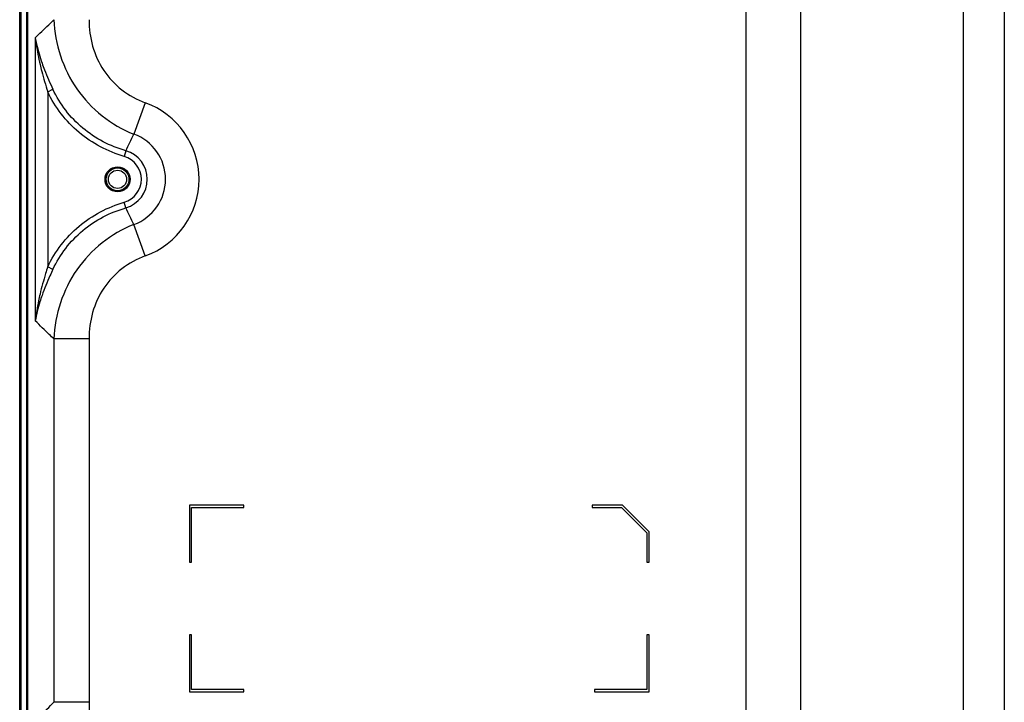
# Model space of a CAD drawing. Units: millimetres. Extents: x 0 to 3000, y 0 to 1000.
# Drawn here: x 1766 to 1982, y 382 to 532 of the extents above; entities that cross this region are included whole.
import ezdxf

# ---------------------------------------------------------------- set-up
doc = ezdxf.new("R2010")
doc.units = ezdxf.units.MM
doc.header["$LTSCALE"] = 165
doc.layers.add('3_ALL_AXES', color=7, linetype='CONTINUOUS')
doc.layers.add('7_ALL_FEATURES', color=7, linetype='CONTINUOUS')

msp = doc.modelspace()

# ---------------------------------------------------------------- linework, layer by layer
at = {"layer": '3_ALL_AXES', "color": 7, "linetype": 'Continuous'}
msp.add_line((1767.824, 204.425), (1767.824, 790.725), dxfattribs=at)
msp.add_circle((1787.63, 496.775), 2.75, dxfattribs=at)
at = {"layer": '7_ALL_FEATURES', "color": 7, "linetype": 'Continuous'}
for p, q in [((1766.141, 193.478), (1766.141, 801.175)), ((1766.441, 194.224), (1766.441, 800.425)), ((1766.241, 799.725), (1766.241, 194.924)), ((1767.641, 794.825), (1767.641, 196.724)), ((1767.936, 202.425), (1767.936, 792.725)), ((1925.682, 279.689), (1925.682, 722.575)), ((1937.728, 279.689), (1937.728, 722.575)), ((1973.37, 707.05), (1973.37, 295.214)), ((1982.404, 707.05), (1982.404, 295.214)), ((1769.574, 527.884), (1769.574, 465.666)), ((1772.292, 516.007), (1773.442, 516.557)), ((1772.292, 516.007), (1772.292, 477.542)), ((1793.733, 513.61), (1791.225, 506.69)), ((1789.481, 503.041), (1789.113, 501.795)), ((1789.481, 490.509), (1789.113, 491.754)), ((1793.733, 479.939), (1791.225, 486.86)), ((1773.441, 476.993), (1772.292, 477.542)), ((1781.369, 461.697), (1773.665, 461.697)), ((1773.665, 461.697), (1773.665, 381.852)), ((1781.369, 461.697), (1781.369, 381.852)), ((1815.403, 425.175), (1803.403, 425.175)), ((1803.403, 425.175), (1803.403, 412.675)), ((1803.903, 424.675), (1815.403, 424.675)), ((1803.903, 412.675), (1803.903, 424.675)), ((1815.403, 424.675), (1815.403, 425.175)), ((1898.523, 425.175), (1891.903, 425.175)), ((1891.903, 425.175), (1891.903, 424.675)), ((1891.903, 424.675), (1898.313, 424.675)), ((1898.313, 424.675), (1903.903, 419.085)), ((1904.403, 419.295), (1898.523, 425.175)), ((1903.903, 419.085), (1903.903, 412.675)), ((1904.403, 412.675), (1904.403, 419.295)), ((1803.403, 412.675), (1803.903, 412.675)), ((1903.903, 412.675), (1904.403, 412.675)), ((1803.903, 396.675), (1803.403, 396.675)), ((1803.403, 396.675), (1803.403, 384.175)), ((1803.903, 384.675), (1803.903, 396.675)), ((1904.403, 396.675), (1903.903, 396.675)), ((1903.903, 396.675), (1903.903, 384.675)), ((1904.403, 384.175), (1904.403, 396.675)), ((1803.403, 384.175), (1815.403, 384.175)), ((1815.403, 384.675), (1803.903, 384.675)), ((1815.403, 384.175), (1815.403, 384.675)), ((1903.903, 384.675), (1892.403, 384.675)), ((1892.403, 384.675), (1892.403, 384.175)), ((1892.403, 384.175), (1904.403, 384.175)), ((1781.369, 381.852), (1773.665, 381.852))]:
    msp.add_line(p, q, dxfattribs=at)
for radius in [2.5, 2]:
    msp.add_circle((1787.63, 496.775), radius, dxfattribs=at)
for radius, start, end in [(17.907, 289.92513, 70.07487), (10.546, 289.92513, 70.07487), (5.235, 286.44985, 73.55014), (6.534, 286.44985, 73.55014)]:
    msp.add_arc((1787.63, 496.775), radius, start, end, dxfattribs=at)
for points, knots in [([(1769.574, 527.884), (1769.912, 528.221), (1771.263, 529.558), (1772.632, 530.875), (1773.665, 531.852)], [0, 0, 0, 0, 0.2517148, 1, 1, 1, 1]), ([(1773.665, 531.852), (1773.781, 529.163), (1774.734, 523.779), (1778.364, 516.429), (1783.973, 510.437), (1788.723, 507.696), (1791.225, 506.69)], [0, 0, 0, 0, 0.2496272, 0.499682, 0.7499225, 1, 1, 1, 1]), ([(1781.369, 531.852), (1781.369, 529.898), (1781.881, 525.964), (1784.339, 520.541), (1788.397, 516.172), (1791.897, 514.276), (1793.733, 513.61)], [0, 0, 0, 0, 0.2501763, 0.5001556, 0.7500345, 1, 1, 1, 1]), ([(1769.574, 527.884), (1769.654, 527.414), (1770.028, 525.518), (1770.573, 523.658), (1771.053, 522.283)], [0, 0, 0, 0, 0.2465013, 1, 1, 1, 1]), ([(1769.574, 527.884), (1769.63, 527.393), (1769.89, 525.419), (1770.271, 523.463), (1770.611, 522.006)], [0, 0, 0, 0, 0.2484133, 1, 1, 1, 1]), ([(1770.611, 522.006), (1770.729, 521.503), (1771.227, 519.486), (1771.819, 517.494), (1772.292, 516.007)], [0, 0, 0, 0, 0.2487409, 1, 1, 1, 1]), ([(1771.053, 522.283), (1771.222, 521.8), (1771.938, 519.859), (1772.777, 517.965), (1773.442, 516.557)], [0, 0, 0, 0, 0.2473888, 1, 1, 1, 1]), ([(1789.113, 501.795), (1787.302, 502.33), (1783.773, 503.753), (1779.037, 506.933), (1775.092, 511.055), (1773.107, 514.304), (1772.292, 516.007)], [0, 0, 0, 0, 0.2500371, 0.5000259, 0.7500005, 1, 1, 1, 1]), ([(1789.481, 503.041), (1787.751, 503.539), (1784.378, 504.875), (1779.852, 507.892), (1776.091, 511.824), (1774.21, 514.929), (1773.442, 516.557)], [0, 0, 0, 0, 0.2500348, 0.5000239, 0.7499996, 1, 1, 1, 1]), ([(1772.292, 477.542), (1773.107, 479.245), (1775.092, 482.495), (1779.037, 486.616), (1783.773, 489.797), (1787.302, 491.22), (1789.113, 491.754)], [0, 0, 0, 0, 0.2499957, 0.4999685, 0.7499585, 1, 1, 1, 1]), ([(1773.441, 476.993), (1774.21, 478.62), (1776.091, 481.726), (1779.852, 485.657), (1784.378, 488.674), (1787.751, 490.011), (1789.481, 490.509)], [0, 0, 0, 0, 0.2499965, 0.4999704, 0.7499607, 1, 1, 1, 1]), ([(1791.225, 486.86), (1788.723, 485.853), (1783.973, 483.112), (1778.364, 477.121), (1774.734, 469.77), (1773.781, 464.386), (1773.665, 461.697)], [0, 0, 0, 0, 0.2500775, 0.500318, 0.7503727, 1, 1, 1, 1]), ([(1793.733, 479.939), (1791.897, 479.274), (1788.397, 477.378), (1784.339, 473.009), (1781.881, 467.585), (1781.369, 463.652), (1781.369, 461.697)], [0, 0, 0, 0, 0.2499655, 0.4998444, 0.7498237, 1, 1, 1, 1]), ([(1772.292, 477.542), (1772.134, 477.046), (1771.516, 475.063), (1770.965, 473.058), (1770.611, 471.543)], [0, 0, 0, 0, 0.2510405, 1, 1, 1, 1]), ([(1773.441, 476.993), (1773.219, 476.521), (1772.351, 474.644), (1771.563, 472.727), (1771.053, 471.266)], [0, 0, 0, 0, 0.2520832, 1, 1, 1, 1]), ([(1770.611, 471.543), (1770.497, 471.056), (1770.068, 469.112), (1769.744, 467.145), (1769.574, 465.666)], [0, 0, 0, 0, 0.2517355, 1, 1, 1, 1]), ([(1771.053, 471.266), (1770.892, 470.803), (1770.286, 468.969), (1769.818, 467.087), (1769.574, 465.666)], [0, 0, 0, 0, 0.2538061, 1, 1, 1, 1]), ([(1773.665, 461.697), (1773.322, 462.021), (1771.946, 463.331), (1770.585, 464.658), (1769.574, 465.666)], [0, 0, 0, 0, 0.2483886, 1, 1, 1, 1]), ([(1769.574, 377.884), (1769.912, 378.221), (1771.263, 379.558), (1772.632, 380.875), (1773.665, 381.852)], [0, 0, 0, 0, 0.2517148, 1, 1, 1, 1]), ([(1781.369, 381.852), (1781.369, 379.898), (1781.881, 375.964), (1784.339, 370.541), (1788.397, 366.172), (1791.897, 364.276), (1793.733, 363.61)], [0, 0, 0, 0, 0.2501762, 0.5001556, 0.7500345, 1, 1, 1, 1])]:
    msp.add_open_spline(points, degree=3, knots=knots, dxfattribs=at)
for points in [[(1789.481, 503.041), (1790.001, 504.284), (1790.59, 505.5), (1791.225, 506.69)], [(1791.225, 486.86), (1790.59, 488.049), (1790.001, 489.265), (1789.481, 490.509)]]:
    msp.add_open_spline(points, degree=3, dxfattribs=at)

doc.saveas('drawing.dxf')
